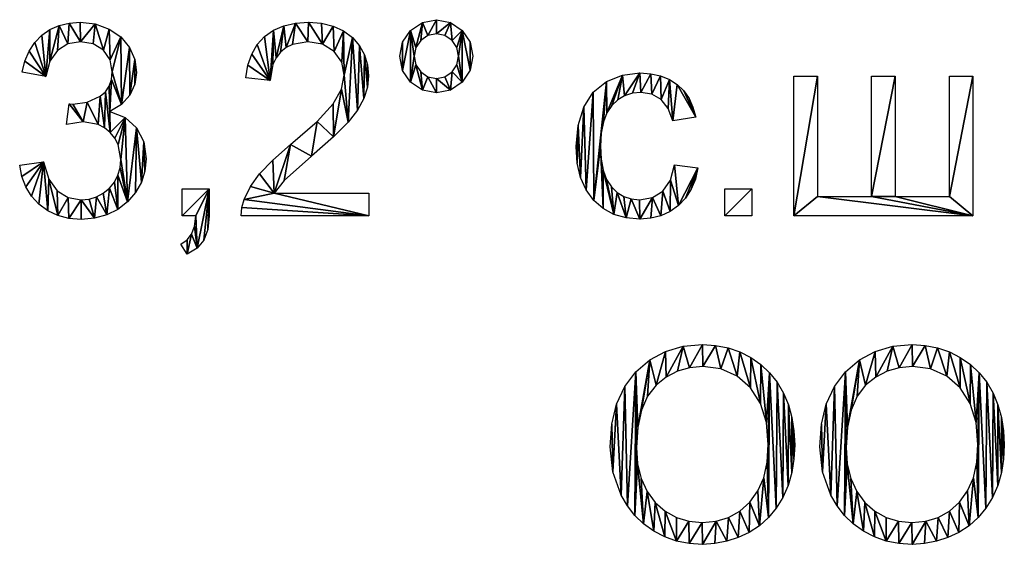
# Model space of a CAD drawing. Extents: x -127 to 134, y -121 to 17.
# Drawn here: x -13 to -6, y 11 to 15 of the extents above; entities that cross this region are included whole.
import ezdxf

# ---------------------------------------------------------------- set-up
doc = ezdxf.new("R2010")
doc.units = 0
doc.layers.get('0').update_dxf_attribs({"color": 13, "linetype": 'CONTINUOUS'})

# ---------------------------------------------------------------- blocks, each defined once
blk = doc.blocks.new('53_2________22__')
for p, q in [((1.909, 5.28, 0.01), (1.667, 5.323, 0.01)), ((4.196, 5.238, 0.01), (3.948, 5.264, 0.01)), ((9.535, 5.282, 0.01), (9.776, 5.282, 0.01)), ((9.535, 3.858, 0.01), (9.535, 5.282, 0.01)), ((9.776, 5.282, 0.01), (9.776, 4.058, 0.01)), ((10.326, 4.058, 0.01), (10.326, 5.282, 0.01)), ((10.326, 5.282, 0.01), (10.567, 5.282, 0.01)), ((10.567, 5.282, 0.01), (10.567, 4.058, 0.01)), ((11.119, 4.058, 0.01), (11.119, 5.282, 0.01)), ((11.119, 5.282, 0.01), (11.359, 5.282, 0.01)), ((11.359, 5.282, 0.01), (11.359, 3.858, 0.01)), ((2.119, 4.789, 0.01), (2.146, 5.001, 0.01)), ((8.534, 4.864, 0.01), (8.299, 4.828, 0.01)), ((1.643, 4.377, 0.01), (1.885, 4.409, 0.01)), ((8.319, 4.38, 0.01), (8.557, 4.349, 0.01)), ((3.3, 3.858, 0.01), (3.3, 4.133, 0.01)), ((3.3, 4.133, 0.01), (3.575, 4.133, 0.01)), ((8.832, 3.858, 0.01), (8.832, 4.133, 0.01)), ((8.832, 4.133, 0.01), (9.107, 4.133, 0.01)), ((9.107, 4.133, 0.01), (9.107, 3.858, 0.01)), ((4.237, 4.09, 0.01), (5.202, 4.09, 0.01)), ((5.202, 4.09, 0.01), (5.202, 3.858, 0.01)), ((9.776, 4.058, 0.01), (10.326, 4.058, 0.01)), ((10.567, 4.058, 0.01), (11.119, 4.058, 0.01)), ((3.437, 3.858, 0.01), (3.3, 3.858, 0.01)), ((5.202, 3.858, 0.01), (3.902, 3.858, 0.01)), ((9.107, 3.858, 0.01), (8.832, 3.858, 0.01)), ((11.359, 3.858, 0.01), (9.535, 3.858, 0.01)), ((3.351, 3.469, 0.01), (3.284, 3.572, 0.01))]:
    blk.add_line(p, q)
for points in [[(1.667, 5.323, 0.01), (1.697, 5.437, 0.01), (1.74, 5.538, 0.01), (1.797, 5.625, 0.01), (1.869, 5.699, 0.01), (1.952, 5.757, 0.01), (2.045, 5.799, 0.01), (2.147, 5.824, 0.01), (2.259, 5.832, 0.01), (2.413, 5.815, 0.01), (2.555, 5.763, 0.01), (2.675, 5.682, 0.01), (2.763, 5.575, 0.01), (2.816, 5.452, 0.01), (2.834, 5.321, 0.01), (2.817, 5.2, 0.01), (2.766, 5.089, 0.01), (2.681, 4.995, 0.01), (2.563, 4.923, 0.01)], [(3.948, 5.264, 0.01), (3.969, 5.394, 0.01), (4.008, 5.508, 0.01), (4.065, 5.606, 0.01), (4.14, 5.687, 0.01), (4.23, 5.75, 0.01), (4.334, 5.796, 0.01), (4.453, 5.823, 0.01), (4.586, 5.832, 0.01), (4.72, 5.823, 0.01), (4.84, 5.793, 0.01), (4.944, 5.744, 0.01), (5.034, 5.675, 0.01), (5.106, 5.592, 0.01), (5.158, 5.5, 0.01), (5.189, 5.398, 0.01), (5.199, 5.286, 0.01), (5.187, 5.169, 0.01), (5.151, 5.054, 0.01), (5.087, 4.937, 0.01), (4.991, 4.814, 0.01), (4.842, 4.665, 0.01), (4.618, 4.468, 0.01), (4.339, 4.221, 0.01), (4.237, 4.09, 0.01)], [(2.146, 5.001, 0.01), (2.185, 4.998, 0.01), (2.332, 5.018, 0.01), (2.463, 5.078, 0.01), (2.517, 5.124, 0.01), (2.555, 5.181, 0.01), (2.578, 5.248, 0.01), (2.586, 5.327, 0.01), (2.564, 5.448, 0.01), (2.496, 5.547, 0.01), (2.393, 5.612, 0.01), (2.264, 5.634, 0.01), (2.135, 5.612, 0.01), (2.03, 5.545, 0.01), (1.952, 5.435, 0.01), (1.909, 5.28, 0.01)], [(3.902, 3.858, 0.01), (3.908, 3.943, 0.01), (3.93, 4.025, 0.01), (3.995, 4.157, 0.01), (4.089, 4.287, 0.01), (4.223, 4.426, 0.01), (4.405, 4.585, 0.01), (4.674, 4.82, 0.01), (4.838, 5.001, 0.01), (4.923, 5.151, 0.01), (4.951, 5.292, 0.01), (4.925, 5.424, 0.01), (4.848, 5.534, 0.01), (4.73, 5.608, 0.01), (4.581, 5.632, 0.01), (4.424, 5.606, 0.01), (4.358, 5.574, 0.01), (4.302, 5.528, 0.01), (4.256, 5.47, 0.01), (4.223, 5.403, 0.01), (4.196, 5.238, 0.01)], [(8.557, 4.349, 0.01), (8.53, 4.233, 0.01), (8.487, 4.13, 0.01), (8.43, 4.041, 0.01), (8.357, 3.964, 0.01), (8.273, 3.904, 0.01), (8.179, 3.86, 0.01), (8.076, 3.834, 0.01), (7.964, 3.826, 0.01), (7.825, 3.838, 0.01), (7.7, 3.873, 0.01), (7.59, 3.933, 0.01), (7.494, 4.017, 0.01), (7.416, 4.123, 0.01), (7.36, 4.249, 0.01), (7.327, 4.397, 0.01), (7.316, 4.565, 0.01), (7.335, 4.781, 0.01), (7.392, 4.968, 0.01), (7.489, 5.12, 0.01), (7.625, 5.228, 0.01), (7.788, 5.293, 0.01), (7.965, 5.315, 0.01), (8.076, 5.307, 0.01), (8.176, 5.285, 0.01), (8.266, 5.249, 0.01), (8.345, 5.197, 0.01), (8.412, 5.132, 0.01), (8.466, 5.055, 0.01), (8.506, 4.966, 0.01), (8.534, 4.864, 0.01)], [(8.299, 4.828, 0.01), (8.253, 4.953, 0.01), (8.18, 5.044, 0.01), (8.086, 5.098, 0.01), (7.975, 5.116, 0.01), (7.888, 5.108, 0.01), (7.809, 5.083, 0.01), (7.739, 5.042, 0.01), (7.678, 4.985, 0.01), (7.628, 4.91, 0.01), (7.593, 4.816, 0.01), (7.571, 4.703, 0.01), (7.564, 4.571, 0.01), (7.571, 4.438, 0.01), (7.592, 4.324, 0.01), (7.626, 4.229, 0.01), (7.674, 4.154, 0.01), (7.733, 4.097, 0.01), (7.801, 4.057, 0.01), (7.877, 4.032, 0.01), (7.961, 4.024, 0.01), (8.092, 4.046, 0.01), (8.199, 4.111, 0.01), (8.276, 4.222, 0.01), (8.319, 4.38, 0.01)], [(2.563, 4.923, 0.01), (2.718, 4.861, 0.01), (2.834, 4.756, 0.01), (2.907, 4.613, 0.01), (2.931, 4.439, 0.01), (2.919, 4.315, 0.01), (2.884, 4.201, 0.01), (2.825, 4.096, 0.01), (2.743, 4.002, 0.01), (2.643, 3.924, 0.01), (2.531, 3.868, 0.01), (2.406, 3.834, 0.01), (2.268, 3.823, 0.01), (2.144, 3.833, 0.01), (2.031, 3.862, 0.01), (1.929, 3.91, 0.01), (1.838, 3.977, 0.01), (1.762, 4.06, 0.01), (1.704, 4.154, 0.01), (1.664, 4.26, 0.01), (1.643, 4.377, 0.01)], [(1.885, 4.409, 0.01), (1.941, 4.233, 0.01), (2.026, 4.113, 0.01), (2.137, 4.045, 0.01), (2.27, 4.023, 0.01), (2.351, 4.03, 0.01), (2.427, 4.052, 0.01), (2.495, 4.089, 0.01), (2.557, 4.141, 0.01), (2.609, 4.203, 0.01), (2.645, 4.273, 0.01), (2.667, 4.35, 0.01), (2.675, 4.433, 0.01), (2.648, 4.585, 0.01), (2.614, 4.65, 0.01), (2.566, 4.708, 0.01), (2.508, 4.755, 0.01), (2.443, 4.789, 0.01), (2.29, 4.816, 0.01), (2.119, 4.789, 0.01)], [(3.575, 4.133, 0.01), (3.575, 3.858, 0.01), (3.561, 3.721, 0.01), (3.521, 3.613, 0.01), (3.452, 3.53, 0.01), (3.351, 3.469, 0.01)], [(3.284, 3.572, 0.01), (3.35, 3.614, 0.01), (3.396, 3.671, 0.01), (3.425, 3.75, 0.01), (3.437, 3.858, 0.01)]]:
    blk.add_polyline3d(points)
for points in [[(5.518, 5.486, 0.01), (5.546, 5.629, 0.01), (5.628, 5.749, 0.01), (5.748, 5.831, 0.01), (5.89, 5.858, 0.01), (6.034, 5.831, 0.01), (6.154, 5.749, 0.01), (6.236, 5.629, 0.01), (6.263, 5.486, 0.01), (6.236, 5.343, 0.01), (6.154, 5.223, 0.01), (6.033, 5.141, 0.01), (5.89, 5.113, 0.01), (5.748, 5.141, 0.01), (5.628, 5.222, 0.01), (5.546, 5.342, 0.01), (5.518, 5.486, 0.01)], [(5.665, 5.486, 0.01), (5.681, 5.399, 0.01), (5.731, 5.326, 0.01), (5.804, 5.276, 0.01), (5.891, 5.26, 0.01), (5.977, 5.276, 0.01), (6.05, 5.326, 0.01), (6.1, 5.399, 0.01), (6.117, 5.486, 0.01), (6.1, 5.573, 0.01), (6.05, 5.647, 0.01), (5.977, 5.696, 0.01), (5.891, 5.713, 0.01), (5.804, 5.696, 0.01), (5.731, 5.647, 0.01), (5.681, 5.573, 0.01), (5.665, 5.486, 0.01)], [(7.662, 1.504, 0.01), (7.678, 1.735, 0.01), (7.728, 1.94, 0.01), (7.81, 2.119, 0.01), (7.925, 2.27, 0.01), (8.066, 2.391, 0.01), (8.226, 2.478, 0.01), (8.405, 2.53, 0.01), (8.604, 2.547, 0.01), (8.736, 2.539, 0.01), (8.863, 2.515, 0.01), (8.982, 2.474, 0.01), (9.095, 2.417, 0.01), (9.197, 2.346, 0.01), (9.287, 2.261, 0.01), (9.364, 2.164, 0.01), (9.428, 2.054, 0.01), (9.478, 1.934, 0.01), (9.514, 1.806, 0.01), (9.535, 1.67, 0.01), (9.543, 1.526, 0.01), (9.535, 1.381, 0.01), (9.512, 1.243, 0.01), (9.475, 1.113, 0.01), (9.422, 0.991, 0.01), (9.355, 0.88, 0.01), (9.276, 0.784, 0.01), (9.184, 0.702, 0.01), (9.08, 0.634, 0.01), (8.967, 0.581, 0.01), (8.85, 0.543, 0.01), (8.728, 0.52, 0.01), (8.602, 0.512, 0.01), (8.467, 0.521, 0.01), (8.339, 0.546, 0.01), (8.219, 0.588, 0.01), (8.106, 0.647, 0.01), (8.003, 0.72, 0.01), (7.914, 0.805, 0.01), (7.838, 0.903, 0.01), (7.775, 1.013, 0.01), (7.69, 1.252, 0.01), (7.662, 1.504, 0.01)], [(9.799, 1.504, 0.01), (9.815, 1.735, 0.01), (9.865, 1.94, 0.01), (9.947, 2.119, 0.01), (10.062, 2.27, 0.01), (10.203, 2.391, 0.01), (10.363, 2.478, 0.01), (10.542, 2.53, 0.01), (10.74, 2.547, 0.01), (10.873, 2.539, 0.01), (10.999, 2.515, 0.01), (11.119, 2.474, 0.01), (11.231, 2.417, 0.01), (11.334, 2.346, 0.01), (11.424, 2.261, 0.01), (11.501, 2.164, 0.01), (11.565, 2.054, 0.01), (11.615, 1.934, 0.01), (11.651, 1.806, 0.01), (11.672, 1.67, 0.01), (11.679, 1.526, 0.01), (11.672, 1.381, 0.01), (11.649, 1.243, 0.01), (11.612, 1.113, 0.01), (11.559, 0.991, 0.01), (11.492, 0.88, 0.01), (11.413, 0.784, 0.01), (11.321, 0.702, 0.01), (11.217, 0.634, 0.01), (11.104, 0.581, 0.01), (10.987, 0.543, 0.01), (10.865, 0.52, 0.01), (10.739, 0.512, 0.01), (10.604, 0.521, 0.01), (10.476, 0.546, 0.01), (10.356, 0.588, 0.01), (10.243, 0.647, 0.01), (10.14, 0.72, 0.01), (10.051, 0.805, 0.01), (9.974, 0.903, 0.01), (9.911, 1.013, 0.01), (9.827, 1.252, 0.01), (9.799, 1.504, 0.01)], [(7.93, 1.5, 0.01), (7.942, 1.331, 0.01), (7.978, 1.182, 0.01), (8.038, 1.051, 0.01), (8.121, 0.94, 0.01), (8.223, 0.85, 0.01), (8.337, 0.786, 0.01), (8.463, 0.748, 0.01), (8.601, 0.735, 0.01), (8.741, 0.748, 0.01), (8.869, 0.787, 0.01), (8.983, 0.851, 0.01), (9.085, 0.942, 0.01), (9.168, 1.056, 0.01), (9.227, 1.191, 0.01), (9.262, 1.349, 0.01), (9.274, 1.528, 0.01), (9.254, 1.753, 0.01), (9.193, 1.947, 0.01), (9.093, 2.106, 0.01), (8.956, 2.225, 0.01), (8.79, 2.299, 0.01), (8.605, 2.323, 0.01), (8.472, 2.311, 0.01), (8.348, 2.276, 0.01), (8.234, 2.217, 0.01), (8.129, 2.133, 0.01), (8.042, 2.023, 0.01), (7.98, 1.88, 0.01), (7.943, 1.706, 0.01), (7.93, 1.5, 0.01)], [(10.067, 1.5, 0.01), (10.079, 1.331, 0.01), (10.115, 1.182, 0.01), (10.175, 1.051, 0.01), (10.258, 0.94, 0.01), (10.36, 0.85, 0.01), (10.474, 0.786, 0.01), (10.6, 0.748, 0.01), (10.738, 0.735, 0.01), (10.878, 0.748, 0.01), (11.006, 0.787, 0.01), (11.12, 0.851, 0.01), (11.221, 0.942, 0.01), (11.304, 1.056, 0.01), (11.364, 1.191, 0.01), (11.399, 1.349, 0.01), (11.411, 1.528, 0.01), (11.391, 1.753, 0.01), (11.33, 1.947, 0.01), (11.23, 2.106, 0.01), (11.093, 2.225, 0.01), (10.927, 2.299, 0.01), (10.742, 2.323, 0.01), (10.608, 2.311, 0.01), (10.485, 2.276, 0.01), (10.371, 2.217, 0.01), (10.266, 2.133, 0.01), (10.179, 2.023, 0.01), (10.117, 1.88, 0.01), (10.08, 1.706, 0.01), (10.067, 1.5, 0.01)]]:
    blk.add_polyline3d(points, close=True)
mesh = blk.add_polyface()
corners = [(1.697, 5.437, 0.01), (1.909, 5.28, 0.01), (1.667, 5.323, 0.01), (1.74, 5.538, 0.01), (1.797, 5.625, 0.01), (1.869, 5.699, 0.01), (1.952, 5.757, 0.01), (1.952, 5.435, 0.01), (2.045, 5.799, 0.01), (2.03, 5.545, 0.01), (2.135, 5.612, 0.01), (2.147, 5.824, 0.01), (2.264, 5.634, 0.01), (2.259, 5.832, 0.01), (2.413, 5.815, 0.01), (2.393, 5.612, 0.01), (2.496, 5.547, 0.01), (2.555, 5.763, 0.01), (2.564, 5.448, 0.01), (2.675, 5.682, 0.01), (2.586, 5.327, 0.01), (2.578, 5.248, 0.01), (2.563, 4.923, 0.01), (2.555, 5.181, 0.01), (2.681, 4.995, 0.01), (2.763, 5.575, 0.01), (2.766, 5.089, 0.01), (2.816, 5.452, 0.01), (2.817, 5.2, 0.01), (2.834, 5.321, 0.01), (2.146, 5.001, 0.01), (2.29, 4.816, 0.01), (2.119, 4.789, 0.01), (2.185, 4.998, 0.01), (2.332, 5.018, 0.01), (2.443, 4.789, 0.01), (2.463, 5.078, 0.01), (2.508, 4.755, 0.01), (2.517, 5.124, 0.01), (2.566, 4.708, 0.01), (2.718, 4.861, 0.01), (2.614, 4.65, 0.01), (2.648, 4.585, 0.01), (2.675, 4.433, 0.01), (1.885, 4.409, 0.01), (1.664, 4.26, 0.01), (1.643, 4.377, 0.01), (1.704, 4.154, 0.01), (1.762, 4.06, 0.01), (1.838, 3.977, 0.01), (1.929, 3.91, 0.01), (1.941, 4.233, 0.01), (2.031, 3.862, 0.01), (2.026, 4.113, 0.01), (2.137, 4.045, 0.01), (2.144, 3.833, 0.01), (2.27, 4.023, 0.01), (2.268, 3.823, 0.01), (2.406, 3.834, 0.01), (2.351, 4.03, 0.01), (2.427, 4.052, 0.01), (2.531, 3.868, 0.01), (2.495, 4.089, 0.01), (2.557, 4.141, 0.01), (2.643, 3.924, 0.01), (2.609, 4.203, 0.01), (2.645, 4.273, 0.01), (2.743, 4.002, 0.01), (2.667, 4.35, 0.01), (2.834, 4.756, 0.01), (2.825, 4.096, 0.01), (2.884, 4.201, 0.01), (2.907, 4.613, 0.01), (2.919, 4.315, 0.01), (2.931, 4.439, 0.01)]
mesh.append_faces([[corners[k] for k in face] for face in [(0, 1, 2), (28, 27, 29), (30, 31, 32), (44, 45, 46), (73, 72, 74)]], dxfattribs={"vtx0": -1})
mesh.append_faces([[corners[k] for k in face] for face in [(1, 6, 7), (7, 8, 9), (9, 8, 10), (10, 11, 12), (12, 14, 15), (15, 14, 16), (16, 17, 18), (18, 19, 20), (21, 22, 23), (22, 21, 24), (24, 25, 26), (26, 27, 28), (31, 34, 35), (35, 36, 37), (37, 38, 39), (39, 40, 41), (41, 40, 42), (42, 40, 43), (45, 44, 47), (47, 44, 48), (48, 44, 49), (49, 44, 50), (50, 51, 52), (52, 54, 55), (55, 56, 57), (57, 56, 58), (58, 60, 61), (61, 63, 64), (64, 66, 67), (67, 69, 70), (70, 69, 71), (71, 72, 73)]], dxfattribs={"vtx0": -1, "vtx1": -1})
mesh.append_faces([[corners[k] for k in face] for face in [(24, 20, 19), (39, 23, 22), (67, 43, 40)]], dxfattribs={"vtx0": -1, "vtx1": -1, "vtx2": -1})
mesh.append_faces([[corners[k] for k in face] for face in [(1, 0, 3), (1, 3, 4), (1, 4, 5), (1, 5, 6), (7, 6, 8), (10, 8, 11), (12, 11, 13), (12, 13, 14), (16, 14, 17), (18, 17, 19), (24, 21, 20), (24, 19, 25), (26, 25, 27), (31, 30, 33), (31, 33, 34), (35, 34, 36), (37, 36, 38), (39, 38, 23), (39, 22, 40), (50, 44, 51), (52, 51, 53), (52, 53, 54), (55, 54, 56), (58, 56, 59), (58, 59, 60), (61, 60, 62), (61, 62, 63), (64, 63, 65), (64, 65, 66), (67, 66, 68), (67, 68, 43), (67, 40, 69), (71, 69, 72)]], dxfattribs={"vtx0": -1, "vtx2": -1})
mesh = blk.add_polyface()
corners = [(3.969, 5.394, 0.01), (4.196, 5.238, 0.01), (3.948, 5.264, 0.01), (4.008, 5.508, 0.01), (4.065, 5.606, 0.01), (4.14, 5.687, 0.01), (4.23, 5.75, 0.01), (4.223, 5.403, 0.01), (4.256, 5.47, 0.01), (4.334, 5.796, 0.01), (4.302, 5.528, 0.01), (4.358, 5.574, 0.01), (4.453, 5.823, 0.01), (4.424, 5.606, 0.01), (4.581, 5.632, 0.01), (4.586, 5.832, 0.01), (4.73, 5.608, 0.01), (4.72, 5.823, 0.01), (4.84, 5.793, 0.01), (4.848, 5.534, 0.01), (4.944, 5.744, 0.01), (4.925, 5.424, 0.01), (4.951, 5.292, 0.01), (5.034, 5.675, 0.01), (4.991, 4.814, 0.01), (5.087, 4.937, 0.01), (5.106, 5.592, 0.01), (5.151, 5.054, 0.01), (5.158, 5.5, 0.01), (5.187, 5.169, 0.01), (5.189, 5.398, 0.01), (5.199, 5.286, 0.01), (4.405, 4.585, 0.01), (4.237, 4.09, 0.01), (4.223, 4.426, 0.01), (4.339, 4.221, 0.01), (4.618, 4.468, 0.01), (4.674, 4.82, 0.01), (4.842, 4.665, 0.01), (4.838, 5.001, 0.01), (4.923, 5.151, 0.01), (3.908, 3.943, 0.01), (5.202, 3.858, 0.01), (3.902, 3.858, 0.01), (3.93, 4.025, 0.01), (3.995, 4.157, 0.01), (4.089, 4.287, 0.01), (5.202, 4.09, 0.01)]
mesh.append_faces([[corners[k] for k in face] for face in [(0, 1, 2), (29, 30, 31), (41, 42, 43), (42, 33, 47)]], dxfattribs={"vtx0": -1})
mesh.append_faces([[corners[k] for k in face] for face in [(1, 6, 7), (7, 6, 8), (8, 9, 10), (10, 9, 11), (11, 12, 13), (13, 12, 14), (14, 15, 16), (16, 18, 19), (19, 20, 21), (21, 20, 22), (24, 23, 25), (25, 26, 27), (27, 28, 29), (32, 33, 34), (33, 32, 35), (35, 32, 36), (36, 37, 38), (38, 40, 24)]], dxfattribs={"vtx0": -1, "vtx1": -1})
mesh.append_faces([[corners[k] for k in face] for face in [(22, 23, 24), (42, 44, 33)]], dxfattribs={"vtx0": -1, "vtx1": -1, "vtx2": -1})
mesh.append_faces([[corners[k] for k in face] for face in [(1, 0, 3), (1, 3, 4), (1, 4, 5), (1, 5, 6), (8, 6, 9), (11, 9, 12), (14, 12, 15), (16, 15, 17), (16, 17, 18), (19, 18, 20), (22, 20, 23), (25, 23, 26), (27, 26, 28), (29, 28, 30), (36, 32, 37), (38, 37, 39), (38, 39, 40), (24, 40, 22), (42, 41, 44), (33, 44, 45), (33, 45, 46), (33, 46, 34)]], dxfattribs={"vtx0": -1, "vtx2": -1})
mesh = blk.add_polyface()
corners = [(5.546, 5.629, 0.01), (5.546, 5.342, 0.01), (5.518, 5.486, 0.01), (5.628, 5.749, 0.01), (5.628, 5.222, 0.01), (5.665, 5.486, 0.01), (5.681, 5.573, 0.01), (5.748, 5.831, 0.01), (5.731, 5.647, 0.01), (5.804, 5.696, 0.01), (5.89, 5.858, 0.01), (5.891, 5.713, 0.01), (6.034, 5.831, 0.01), (5.977, 5.696, 0.01), (6.05, 5.647, 0.01), (6.154, 5.749, 0.01), (6.1, 5.573, 0.01), (6.117, 5.486, 0.01), (6.154, 5.223, 0.01), (6.236, 5.343, 0.01), (6.236, 5.629, 0.01), (6.263, 5.486, 0.01), (5.681, 5.399, 0.01), (5.748, 5.141, 0.01), (5.731, 5.326, 0.01), (5.804, 5.276, 0.01), (5.89, 5.113, 0.01), (5.891, 5.26, 0.01), (6.033, 5.141, 0.01), (5.977, 5.276, 0.01), (6.05, 5.326, 0.01), (6.1, 5.399, 0.01)]
mesh.append_faces([[corners[k] for k in face] for face in [(0, 1, 2), (19, 20, 21)]], dxfattribs={"vtx0": -1})
mesh.append_faces([[corners[k] for k in face] for face in [(1, 3, 4), (5, 3, 6), (6, 7, 8), (8, 7, 9), (9, 10, 11), (11, 12, 13), (13, 12, 14), (14, 15, 16), (16, 15, 17), (18, 15, 19), (4, 22, 23), (22, 4, 5), (23, 25, 26), (26, 27, 28), (28, 30, 18)]], dxfattribs={"vtx0": -1, "vtx1": -1})
mesh.append_faces([[corners[k] for k in face] for face in [(4, 3, 5), (17, 15, 18)]], dxfattribs={"vtx0": -1, "vtx1": -1, "vtx2": -1})
mesh.append_faces([[corners[k] for k in face] for face in [(1, 0, 3), (6, 3, 7), (9, 7, 10), (11, 10, 12), (14, 12, 15), (19, 15, 20), (23, 22, 24), (23, 24, 25), (26, 25, 27), (28, 27, 29), (28, 29, 30), (18, 30, 31), (18, 31, 17)]], dxfattribs={"vtx0": -1, "vtx2": -1})
mesh = blk.add_polyface()
corners = [(7.335, 4.781, 0.01), (7.327, 4.397, 0.01), (7.316, 4.565, 0.01), (7.36, 4.249, 0.01), (7.392, 4.968, 0.01), (7.416, 4.123, 0.01), (7.489, 5.12, 0.01), (7.494, 4.017, 0.01), (7.625, 5.228, 0.01), (7.571, 4.703, 0.01), (7.564, 4.571, 0.01), (7.593, 4.816, 0.01), (7.628, 4.91, 0.01), (7.788, 5.293, 0.01), (7.678, 4.985, 0.01), (7.739, 5.042, 0.01), (7.809, 5.083, 0.01), (7.965, 5.315, 0.01), (7.888, 5.108, 0.01), (7.975, 5.116, 0.01), (8.076, 5.307, 0.01), (8.086, 5.098, 0.01), (8.176, 5.285, 0.01), (8.18, 5.044, 0.01), (8.266, 5.249, 0.01), (8.253, 4.953, 0.01), (8.299, 4.828, 0.01), (8.345, 5.197, 0.01), (8.534, 4.864, 0.01), (8.412, 5.132, 0.01), (8.466, 5.055, 0.01), (8.506, 4.966, 0.01), (7.59, 3.933, 0.01), (7.571, 4.438, 0.01), (7.592, 4.324, 0.01), (7.7, 3.873, 0.01), (7.626, 4.229, 0.01), (7.674, 4.154, 0.01), (7.733, 4.097, 0.01), (7.825, 3.838, 0.01), (7.801, 4.057, 0.01), (7.877, 4.032, 0.01), (7.964, 3.826, 0.01), (7.961, 4.024, 0.01), (8.092, 4.046, 0.01), (8.076, 3.834, 0.01), (8.179, 3.86, 0.01), (8.199, 4.111, 0.01), (8.273, 3.904, 0.01), (8.276, 4.222, 0.01), (8.357, 3.964, 0.01), (8.319, 4.38, 0.01), (8.557, 4.349, 0.01), (8.43, 4.041, 0.01), (8.487, 4.13, 0.01), (8.53, 4.233, 0.01)]
mesh.append_faces([[corners[k] for k in face] for face in [(0, 1, 2), (28, 30, 31), (54, 52, 55)]], dxfattribs={"vtx0": -1})
mesh.append_faces([[corners[k] for k in face] for face in [(1, 0, 3), (3, 4, 5), (5, 6, 7), (9, 8, 11), (11, 8, 12), (12, 13, 14), (14, 13, 15), (15, 13, 16), (16, 17, 18), (18, 17, 19), (19, 20, 21), (21, 22, 23), (23, 24, 25), (25, 24, 26), (26, 27, 28), (32, 34, 35), (35, 38, 39), (39, 41, 42), (42, 44, 45), (45, 44, 46), (46, 47, 48), (48, 49, 50), (50, 52, 53), (53, 52, 54)]], dxfattribs={"vtx0": -1, "vtx1": -1})
mesh.append_faces([[corners[k] for k in face] for face in [(7, 8, 9)]], dxfattribs={"vtx0": -1, "vtx1": -1, "vtx2": -1})
mesh.append_faces([[corners[k] for k in face] for face in [(3, 0, 4), (5, 4, 6), (7, 6, 8), (7, 9, 10), (12, 8, 13), (16, 13, 17), (19, 17, 20), (21, 20, 22), (23, 22, 24), (26, 24, 27), (28, 27, 29), (28, 29, 30), (10, 32, 7), (32, 10, 33), (32, 33, 34), (35, 34, 36), (35, 36, 37), (35, 37, 38), (39, 38, 40), (39, 40, 41), (42, 41, 43), (42, 43, 44), (46, 44, 47), (48, 47, 49), (50, 49, 51), (50, 51, 52)]], dxfattribs={"vtx0": -1, "vtx2": -1})
mesh = blk.add_polyface()
corners = [(10.567, 5.282, 0.01), (10.326, 4.058, 0.01), (10.326, 5.282, 0.01), (11.359, 5.282, 0.01), (11.119, 4.058, 0.01), (11.119, 5.282, 0.01), (9.776, 5.282, 0.01), (9.535, 3.858, 0.01), (9.535, 5.282, 0.01), (9.776, 4.058, 0.01), (11.359, 3.858, 0.01), (10.567, 4.058, 0.01)]
mesh.append_faces([[corners[k] for k in face] for face in [(0, 1, 2), (3, 4, 5), (6, 7, 8)]], dxfattribs={"vtx0": -1})
mesh.append_faces([[corners[k] for k in face] for face in [(7, 9, 10), (11, 1, 0), (10, 4, 3)]], dxfattribs={"vtx0": -1, "vtx1": -1})
mesh.append_faces([[corners[k] for k in face] for face in [(10, 1, 11)]], dxfattribs={"vtx0": -1, "vtx1": -1, "vtx2": -1})
mesh.append_faces([[corners[k] for k in face] for face in [(7, 6, 9), (10, 9, 1), (10, 11, 4)]], dxfattribs={"vtx0": -1, "vtx2": -1})
mesh = blk.add_polyface()
corners = [(3.575, 4.133, 0.01), (3.3, 3.858, 0.01), (3.3, 4.133, 0.01), (3.437, 3.858, 0.01), (3.452, 3.53, 0.01), (3.521, 3.613, 0.01), (3.561, 3.721, 0.01), (3.575, 3.858, 0.01), (3.35, 3.614, 0.01), (3.351, 3.469, 0.01), (3.284, 3.572, 0.01), (3.396, 3.671, 0.01), (3.425, 3.75, 0.01)]
mesh.append_faces([[corners[k] for k in face] for face in [(0, 1, 2), (6, 0, 7), (8, 9, 10)]], dxfattribs={"vtx0": -1})
mesh.append_faces([[corners[k] for k in face] for face in [(1, 0, 3), (4, 0, 5), (5, 0, 6), (9, 11, 4)]], dxfattribs={"vtx0": -1, "vtx1": -1})
mesh.append_faces([[corners[k] for k in face] for face in [(3, 0, 4)]], dxfattribs={"vtx0": -1, "vtx1": -1, "vtx2": -1})
mesh.append_faces([[corners[k] for k in face] for face in [(9, 8, 11), (4, 11, 12), (4, 12, 3)]], dxfattribs={"vtx0": -1, "vtx2": -1})
mesh = blk.add_polyface()
corners = [(9.107, 4.133, 0.01), (8.832, 3.858, 0.01), (8.832, 4.133, 0.01), (9.107, 3.858, 0.01)]
mesh.append_faces([[corners[k] for k in face] for face in [(0, 1, 2), (1, 0, 3)]], dxfattribs={"vtx0": -1})
mesh = blk.add_polyface()
corners = [(7.925, 2.27, 0.01), (7.943, 1.706, 0.01), (7.93, 1.5, 0.01), (8.066, 2.391, 0.01), (7.98, 1.88, 0.01), (8.042, 2.023, 0.01), (8.129, 2.133, 0.01), (8.226, 2.478, 0.01), (8.234, 2.217, 0.01), (8.405, 2.53, 0.01), (8.348, 2.276, 0.01), (8.472, 2.311, 0.01), (8.604, 2.547, 0.01), (8.605, 2.323, 0.01), (8.736, 2.539, 0.01), (8.79, 2.299, 0.01), (8.863, 2.515, 0.01), (8.956, 2.225, 0.01), (8.982, 2.474, 0.01), (9.093, 2.106, 0.01), (9.095, 2.417, 0.01), (9.193, 1.947, 0.01), (9.197, 2.346, 0.01), (9.254, 1.753, 0.01), (9.287, 2.261, 0.01), (9.274, 1.528, 0.01), (9.276, 0.784, 0.01), (9.355, 0.88, 0.01), (9.364, 2.164, 0.01), (9.422, 0.991, 0.01), (9.428, 2.054, 0.01), (9.475, 1.113, 0.01), (9.478, 1.934, 0.01), (9.512, 1.243, 0.01), (9.514, 1.806, 0.01), (9.535, 1.381, 0.01), (9.535, 1.67, 0.01), (9.543, 1.526, 0.01), (7.678, 1.735, 0.01), (7.69, 1.252, 0.01), (7.662, 1.504, 0.01), (7.728, 1.94, 0.01), (7.775, 1.013, 0.01), (7.81, 2.119, 0.01), (7.838, 0.903, 0.01), (7.914, 0.805, 0.01), (7.942, 1.331, 0.01), (8.003, 0.72, 0.01), (7.978, 1.182, 0.01), (8.038, 1.051, 0.01), (8.106, 0.647, 0.01), (8.121, 0.94, 0.01), (8.219, 0.588, 0.01), (8.223, 0.85, 0.01), (8.339, 0.546, 0.01), (8.337, 0.786, 0.01), (8.463, 0.748, 0.01), (8.467, 0.521, 0.01), (8.601, 0.735, 0.01), (8.602, 0.512, 0.01), (8.741, 0.748, 0.01), (8.728, 0.52, 0.01), (8.85, 0.543, 0.01), (8.869, 0.787, 0.01), (8.967, 0.581, 0.01), (8.983, 0.851, 0.01), (9.08, 0.634, 0.01), (9.085, 0.942, 0.01), (9.184, 0.702, 0.01), (9.168, 1.056, 0.01), (9.227, 1.191, 0.01), (9.262, 1.349, 0.01)]
mesh.append_faces([[corners[k] for k in face] for face in [(35, 36, 37), (38, 39, 40)]], dxfattribs={"vtx0": -1})
mesh.append_faces([[corners[k] for k in face] for face in [(1, 3, 4), (4, 3, 5), (5, 3, 6), (6, 7, 8), (8, 9, 10), (10, 9, 11), (11, 12, 13), (13, 14, 15), (15, 16, 17), (17, 18, 19), (19, 20, 21), (21, 22, 23), (23, 24, 25), (26, 24, 27), (27, 28, 29), (29, 30, 31), (31, 32, 33), (33, 34, 35), (39, 41, 42), (42, 43, 44), (44, 0, 45), (45, 46, 47), (47, 49, 50), (50, 51, 52), (52, 53, 54), (54, 56, 57), (57, 58, 59), (59, 60, 61), (61, 60, 62), (62, 63, 64), (64, 65, 66), (66, 67, 68), (68, 70, 26)]], dxfattribs={"vtx0": -1, "vtx1": -1})
mesh.append_faces([[corners[k] for k in face] for face in [(25, 24, 26), (45, 0, 2)]], dxfattribs={"vtx0": -1, "vtx1": -1, "vtx2": -1})
mesh.append_faces([[corners[k] for k in face] for face in [(0, 1, 2), (1, 0, 3), (6, 3, 7), (8, 7, 9), (11, 9, 12), (13, 12, 14), (15, 14, 16), (17, 16, 18), (19, 18, 20), (21, 20, 22), (23, 22, 24), (27, 24, 28), (29, 28, 30), (31, 30, 32), (33, 32, 34), (35, 34, 36), (39, 38, 41), (42, 41, 43), (44, 43, 0), (45, 2, 46), (47, 46, 48), (47, 48, 49), (50, 49, 51), (52, 51, 53), (54, 53, 55), (54, 55, 56), (57, 56, 58), (59, 58, 60), (62, 60, 63), (64, 63, 65), (66, 65, 67), (68, 67, 69), (68, 69, 70), (26, 70, 71), (26, 71, 25)]], dxfattribs={"vtx0": -1, "vtx2": -1})
mesh = blk.add_polyface()
corners = [(10.062, 2.27, 0.01), (10.08, 1.706, 0.01), (10.067, 1.5, 0.01), (10.203, 2.391, 0.01), (10.117, 1.88, 0.01), (10.179, 2.023, 0.01), (10.266, 2.133, 0.01), (10.363, 2.478, 0.01), (10.371, 2.217, 0.01), (10.542, 2.53, 0.01), (10.485, 2.276, 0.01), (10.608, 2.311, 0.01), (10.74, 2.547, 0.01), (10.742, 2.323, 0.01), (10.873, 2.539, 0.01), (10.927, 2.299, 0.01), (10.999, 2.515, 0.01), (11.093, 2.225, 0.01), (11.119, 2.474, 0.01), (11.23, 2.106, 0.01), (11.231, 2.417, 0.01), (11.33, 1.947, 0.01), (11.334, 2.346, 0.01), (11.391, 1.753, 0.01), (11.424, 2.261, 0.01), (11.411, 1.528, 0.01), (11.413, 0.784, 0.01), (11.492, 0.88, 0.01), (11.501, 2.164, 0.01), (11.559, 0.991, 0.01), (11.565, 2.054, 0.01), (11.612, 1.113, 0.01), (11.615, 1.934, 0.01), (11.649, 1.243, 0.01), (11.651, 1.806, 0.01), (11.672, 1.381, 0.01), (11.672, 1.67, 0.01), (11.679, 1.526, 0.01), (9.815, 1.735, 0.01), (9.827, 1.252, 0.01), (9.799, 1.504, 0.01), (9.865, 1.94, 0.01), (9.911, 1.013, 0.01), (9.947, 2.119, 0.01), (9.974, 0.903, 0.01), (10.051, 0.805, 0.01), (10.079, 1.331, 0.01), (10.14, 0.72, 0.01), (10.115, 1.182, 0.01), (10.175, 1.051, 0.01), (10.243, 0.647, 0.01), (10.258, 0.94, 0.01), (10.356, 0.588, 0.01), (10.36, 0.85, 0.01), (10.476, 0.546, 0.01), (10.474, 0.786, 0.01), (10.6, 0.748, 0.01), (10.604, 0.521, 0.01), (10.738, 0.735, 0.01), (10.739, 0.512, 0.01), (10.878, 0.748, 0.01), (10.865, 0.52, 0.01), (10.987, 0.543, 0.01), (11.006, 0.787, 0.01), (11.104, 0.581, 0.01), (11.12, 0.851, 0.01), (11.217, 0.634, 0.01), (11.221, 0.942, 0.01), (11.321, 0.702, 0.01), (11.304, 1.056, 0.01), (11.364, 1.191, 0.01), (11.399, 1.349, 0.01)]
mesh.append_faces([[corners[k] for k in face] for face in [(35, 36, 37), (38, 39, 40)]], dxfattribs={"vtx0": -1})
mesh.append_faces([[corners[k] for k in face] for face in [(1, 3, 4), (4, 3, 5), (5, 3, 6), (6, 7, 8), (8, 9, 10), (10, 9, 11), (11, 12, 13), (13, 14, 15), (15, 16, 17), (17, 18, 19), (19, 20, 21), (21, 22, 23), (23, 24, 25), (26, 24, 27), (27, 28, 29), (29, 30, 31), (31, 32, 33), (33, 34, 35), (39, 41, 42), (42, 43, 44), (44, 0, 45), (45, 46, 47), (47, 49, 50), (50, 51, 52), (52, 53, 54), (54, 56, 57), (57, 58, 59), (59, 60, 61), (61, 60, 62), (62, 63, 64), (64, 65, 66), (66, 67, 68), (68, 70, 26)]], dxfattribs={"vtx0": -1, "vtx1": -1})
mesh.append_faces([[corners[k] for k in face] for face in [(25, 24, 26), (45, 0, 2)]], dxfattribs={"vtx0": -1, "vtx1": -1, "vtx2": -1})
mesh.append_faces([[corners[k] for k in face] for face in [(0, 1, 2), (1, 0, 3), (6, 3, 7), (8, 7, 9), (11, 9, 12), (13, 12, 14), (15, 14, 16), (17, 16, 18), (19, 18, 20), (21, 20, 22), (23, 22, 24), (27, 24, 28), (29, 28, 30), (31, 30, 32), (33, 32, 34), (35, 34, 36), (39, 38, 41), (42, 41, 43), (44, 43, 0), (45, 2, 46), (47, 46, 48), (47, 48, 49), (50, 49, 51), (52, 51, 53), (54, 53, 55), (54, 55, 56), (57, 56, 58), (59, 58, 60), (62, 60, 63), (64, 63, 65), (66, 65, 67), (68, 67, 69), (68, 69, 70), (26, 70, 71), (26, 71, 25)]], dxfattribs={"vtx0": -1, "vtx2": -1})
blk = doc.blocks.new('GROUP_2')
at = {"xscale": 0.666, "yscale": 0.666}
blk.add_blockref('53_2________22__', (113.4226, 131.8929, -0.01), dxfattribs=at)

msp = doc.modelspace()

# ---------------------------------------------------------------- block references
msp.add_blockref('GROUP_2', (-127.4795, -121.2101))

doc.saveas('drawing.dxf')
